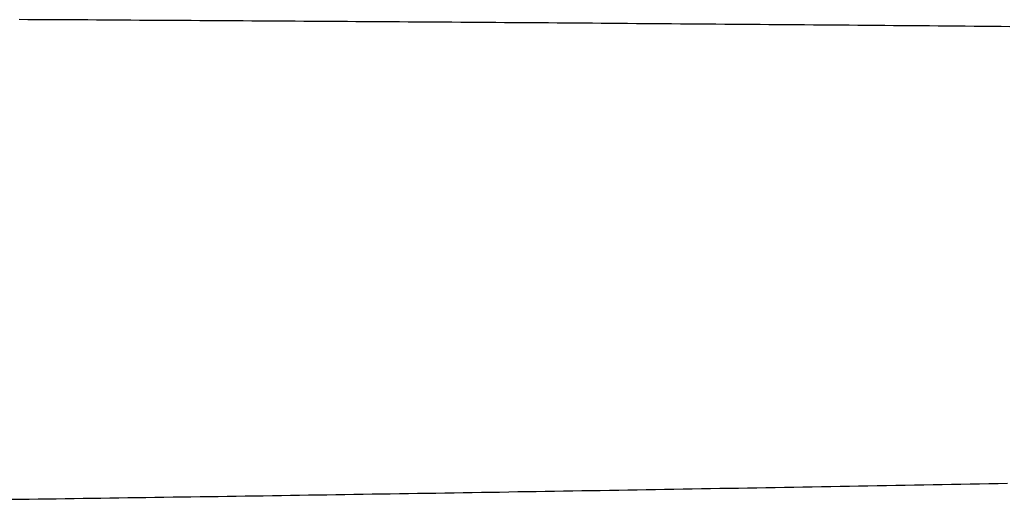
# Model space of a CAD drawing. Extents: x 276 to 726, y 1050 to 1348.
# Drawn here: x 406 to 406, y 1150 to 1150 of the extents above; entities that cross this region are included whole.
import ezdxf

# ---------------------------------------------------------------- set-up
doc = ezdxf.new("R2010")
doc.units = 0
doc.header["$LTSCALE"] = 3
doc.header["$MEASUREMENT"] = 0
doc.layers.add('_1-8_', color=7, linetype='CONTINUOUS')
doc.layers.add('_3-0_', color=7, linetype='CONTINUOUS')

# ---------------------------------------------------------------- blocks, each defined once
blk = doc.blocks.new('-000-BK6')
at = {"layer": '_1-8_', "color": 7, "linetype": 'Continuous'}
for p, q in [((1205.12073, 763.90687), (1205.11948, 763.90688)), ((1205.12199, 763.90687), (1205.12073, 763.90687)), ((1205.12325, 763.90686), (1205.12199, 763.90687)), ((1205.12451, 763.90685), (1205.12325, 763.90686)), ((1205.12577, 763.90685), (1205.12451, 763.90685)), ((1205.12703, 763.90684), (1205.12577, 763.90685)), ((1205.12829, 763.90683), (1205.12703, 763.90684)), ((1205.12956, 763.90683), (1205.12829, 763.90683)), ((1205.13082, 763.90682), (1205.12956, 763.90683)), ((1205.13208, 763.90681), (1205.13082, 763.90682)), ((1205.13334, 763.9068), (1205.13208, 763.90681)), ((1205.13461, 763.9068), (1205.13334, 763.9068)), ((1205.13587, 763.90679), (1205.13461, 763.9068)), ((1205.13714, 763.90678), (1205.13587, 763.90679)), ((1205.1384, 763.90677), (1205.13714, 763.90678)), ((1205.13967, 763.90677), (1205.1384, 763.90677)), ((1205.14093, 763.90676), (1205.13967, 763.90677)), ((1205.1422, 763.90675), (1205.14093, 763.90676)), ((1205.14347, 763.90674), (1205.1422, 763.90675)), ((1205.14474, 763.90674), (1205.14347, 763.90674)), ((1205.146, 763.90673), (1205.14474, 763.90674)), ((1205.14727, 763.90672), (1205.146, 763.90673)), ((1205.14854, 763.90671), (1205.14727, 763.90672)), ((1205.14981, 763.9067), (1205.14854, 763.90671)), ((1205.15108, 763.9067), (1205.14981, 763.9067)), ((1205.15235, 763.90669), (1205.15108, 763.9067)), ((1205.15363, 763.90668), (1205.15235, 763.90669)), ((1205.1549, 763.90667), (1205.15363, 763.90668)), ((1205.15617, 763.90666), (1205.1549, 763.90667)), ((1205.15744, 763.90666), (1205.15617, 763.90666)), ((1205.15872, 763.90665), (1205.15744, 763.90666)), ((1205.15999, 763.90664), (1205.15872, 763.90665)), ((1205.16127, 763.90663), (1205.15999, 763.90664)), ((1205.16254, 763.90662), (1205.16127, 763.90663)), ((1205.16382, 763.90662), (1205.16254, 763.90662)), ((1205.16509, 763.90661), (1205.16382, 763.90662)), ((1205.16637, 763.9066), (1205.16509, 763.90661)), ((1205.16765, 763.90659), (1205.16637, 763.9066)), ((1205.16892, 763.90658), (1205.16765, 763.90659)), ((1205.1702, 763.90657), (1205.16892, 763.90658)), ((1205.17148, 763.90657), (1205.1702, 763.90657)), ((1205.17276, 763.90656), (1205.17148, 763.90657)), ((1205.17404, 763.90655), (1205.17276, 763.90656)), ((1205.17532, 763.90654), (1205.17404, 763.90655)), ((1205.1766, 763.90653), (1205.17532, 763.90654)), ((1205.17788, 763.90652), (1205.1766, 763.90653)), ((1205.17916, 763.90651), (1205.17788, 763.90652)), ((1205.18045, 763.9065), (1205.17916, 763.90651)), ((1205.18173, 763.9065), (1205.18045, 763.9065)), ((1205.18301, 763.90649), (1205.18173, 763.9065)), ((1205.18429, 763.90648), (1205.18301, 763.90649)), ((1205.18558, 763.90647), (1205.18429, 763.90648)), ((1205.18686, 763.90646), (1205.18558, 763.90647)), ((1205.18815, 763.90645), (1205.18686, 763.90646)), ((1205.18943, 763.90644), (1205.18815, 763.90645)), ((1205.19072, 763.90643), (1205.18943, 763.90644)), ((1205.19201, 763.90642), (1205.19072, 763.90643)), ((1205.19329, 763.90641), (1205.19201, 763.90642)), ((1205.19458, 763.90641), (1205.19329, 763.90641)), ((1205.19587, 763.9064), (1205.19458, 763.90641)), ((1205.19716, 763.90639), (1205.19587, 763.9064)), ((1205.19845, 763.90638), (1205.19716, 763.90639)), ((1205.19974, 763.90637), (1205.19845, 763.90638)), ((1205.20103, 763.90636), (1205.19974, 763.90637)), ((1205.20232, 763.90635), (1205.20103, 763.90636)), ((1205.20361, 763.90634), (1205.20232, 763.90635)), ((1205.2049, 763.90633), (1205.20361, 763.90634)), ((1205.20619, 763.90632), (1205.2049, 763.90633)), ((1205.20749, 763.90631), (1205.20619, 763.90632)), ((1205.20878, 763.9063), (1205.20749, 763.90631)), ((1205.21007, 763.90629), (1205.20878, 763.9063)), ((1205.21137, 763.90628), (1205.21007, 763.90629)), ((1205.21266, 763.90627), (1205.21137, 763.90628)), ((1205.21396, 763.90626), (1205.21266, 763.90627)), ((1205.21525, 763.90625), (1205.21396, 763.90626)), ((1205.21655, 763.90624), (1205.21525, 763.90625)), ((1205.21785, 763.90623), (1205.21655, 763.90624)), ((1205.21914, 763.90622), (1205.21785, 763.90623)), ((1205.22044, 763.90621), (1205.21914, 763.90622)), ((1205.22174, 763.9062), (1205.22044, 763.90621)), ((1205.22304, 763.90619), (1205.22174, 763.9062)), ((1205.22434, 763.90618), (1205.22304, 763.90619)), ((1205.22564, 763.90617), (1205.22434, 763.90618)), ((1205.22694, 763.90616), (1205.22564, 763.90617)), ((1205.22824, 763.90615), (1205.22694, 763.90616)), ((1205.22954, 763.90614), (1205.22824, 763.90615)), ((1205.23085, 763.90613), (1205.22954, 763.90614)), ((1205.23215, 763.90612), (1205.23085, 763.90613)), ((1205.23345, 763.90611), (1205.23215, 763.90612)), ((1205.23476, 763.9061), (1205.23345, 763.90611)), ((1205.23606, 763.90609), (1205.23476, 763.9061)), ((1205.23737, 763.90608), (1205.23606, 763.90609)), ((1205.23868, 763.90607), (1205.23737, 763.90608)), ((1205.23998, 763.90606), (1205.23868, 763.90607)), ((1205.24129, 763.90605), (1205.23998, 763.90606)), ((1205.2426, 763.90604), (1205.24129, 763.90605)), ((1205.24391, 763.90603), (1205.2426, 763.90604)), ((1205.24522, 763.90602), (1205.24391, 763.90603)), ((1205.24652, 763.90601), (1205.24522, 763.90602)), ((1205.24783, 763.90599), (1205.24652, 763.90601)), ((1205.24915, 763.90598), (1205.24783, 763.90599)), ((1205.25046, 763.90597), (1205.24915, 763.90598)), ((1205.25177, 763.90596), (1205.25046, 763.90597)), ((1205.25308, 763.90595), (1205.25177, 763.90596)), ((1205.25439, 763.90594), (1205.25308, 763.90595)), ((1205.25571, 763.90593), (1205.25439, 763.90594)), ((1205.25702, 763.90592), (1205.25571, 763.90593)), ((1205.25833, 763.90591), (1205.25702, 763.90592)), ((1205.25965, 763.90589), (1205.25833, 763.90591)), ((1205.26096, 763.90588), (1205.25965, 763.90589)), ((1205.26228, 763.90587), (1205.26096, 763.90588)), ((1205.2636, 763.90586), (1205.26228, 763.90587)), ((1205.26491, 763.90585), (1205.2636, 763.90586)), ((1205.1994, 763.83763), (1205.20075, 763.83766)), ((1205.20075, 763.83766), (1205.20209, 763.83768)), ((1205.20209, 763.83768), (1205.20344, 763.8377)), ((1205.20344, 763.8377), (1205.20478, 763.83772)), ((1205.20478, 763.83772), (1205.20613, 763.83775)), ((1205.20613, 763.83775), (1205.20748, 763.83777)), ((1205.20748, 763.83777), (1205.20882, 763.83779)), ((1205.20882, 763.83779), (1205.21017, 763.83781)), ((1205.21017, 763.83781), (1205.21152, 763.83784)), ((1205.21152, 763.83784), (1205.21287, 763.83786)), ((1205.21287, 763.83786), (1205.21422, 763.83788)), ((1205.21422, 763.83788), (1205.21557, 763.8379)), ((1205.21557, 763.8379), (1205.21692, 763.83793)), ((1205.21692, 763.83793), (1205.21827, 763.83795)), ((1205.21827, 763.83795), (1205.21962, 763.83797)), ((1205.21962, 763.83797), (1205.22097, 763.83799)), ((1205.22097, 763.83799), (1205.22233, 763.83802)), ((1205.22233, 763.83802), (1205.22368, 763.83804)), ((1205.22368, 763.83804), (1205.22504, 763.83806)), ((1205.22504, 763.83806), (1205.22639, 763.83809)), ((1205.22639, 763.83809), (1205.22775, 763.83811)), ((1205.22775, 763.83811), (1205.2291, 763.83813)), ((1205.2291, 763.83813), (1205.23046, 763.83816)), ((1205.23046, 763.83816), (1205.23182, 763.83818)), ((1205.23182, 763.83818), (1205.23318, 763.8382)), ((1205.23318, 763.8382), (1205.23453, 763.83823)), ((1205.23453, 763.83823), (1205.23589, 763.83825)), ((1205.23589, 763.83825), (1205.23725, 763.83828)), ((1205.23725, 763.83828), (1205.23861, 763.8383)), ((1205.23861, 763.8383), (1205.23997, 763.83832)), ((1205.23997, 763.83832), (1205.24134, 763.83835)), ((1205.24134, 763.83835), (1205.2427, 763.83837)), ((1205.2427, 763.83837), (1205.24406, 763.8384)), ((1205.24406, 763.8384), (1205.24542, 763.83842)), ((1205.24542, 763.83842), (1205.24679, 763.83844)), ((1205.24679, 763.83844), (1205.24815, 763.83847)), ((1205.24815, 763.83847), (1205.24952, 763.83849)), ((1205.24952, 763.83849), (1205.25088, 763.83852)), ((1205.25088, 763.83852), (1205.25225, 763.83854)), ((1205.25225, 763.83854), (1205.25362, 763.83857)), ((1205.25362, 763.83857), (1205.25498, 763.83859)), ((1205.25498, 763.83859), (1205.25635, 763.83862)), ((1205.25635, 763.83862), (1205.25772, 763.83864)), ((1205.25772, 763.83864), (1205.25909, 763.83867)), ((1205.25909, 763.83867), (1205.26046, 763.83869)), ((1205.26046, 763.83869), (1205.26183, 763.83872)), ((1205.26183, 763.83872), (1205.2632, 763.83874)), ((1205.2632, 763.83874), (1205.26457, 763.83877)), ((1205.11833, 763.83641), (1205.11964, 763.83643)), ((1205.11964, 763.83643), (1205.12096, 763.83644)), ((1205.12096, 763.83644), (1205.12227, 763.83646)), ((1205.12227, 763.83646), (1205.12359, 763.83648)), ((1205.12359, 763.83648), (1205.1249, 763.8365)), ((1205.1249, 763.8365), (1205.12622, 763.83652)), ((1205.12622, 763.83652), (1205.12754, 763.83654)), ((1205.12754, 763.83654), (1205.12885, 763.83656)), ((1205.12885, 763.83656), (1205.13017, 763.83657)), ((1205.13017, 763.83657), (1205.13149, 763.83659)), ((1205.13149, 763.83659), (1205.13281, 763.83661)), ((1205.13281, 763.83661), (1205.13413, 763.83663)), ((1205.13413, 763.83663), (1205.13545, 763.83665)), ((1205.13545, 763.83665), (1205.13677, 763.83667)), ((1205.13677, 763.83667), (1205.13809, 763.83669)), ((1205.13809, 763.83669), (1205.13941, 763.83671)), ((1205.13941, 763.83671), (1205.14073, 763.83673)), ((1205.14073, 763.83673), (1205.14206, 763.83675)), ((1205.14206, 763.83675), (1205.14338, 763.83677)), ((1205.14338, 763.83677), (1205.1447, 763.83678)), ((1205.1447, 763.83678), (1205.14603, 763.8368)), ((1205.14603, 763.8368), (1205.14735, 763.83682)), ((1205.14735, 763.83682), (1205.14868, 763.83684)), ((1205.14868, 763.83684), (1205.15, 763.83686)), ((1205.15, 763.83686), (1205.15133, 763.83688)), ((1205.15133, 763.83688), (1205.15266, 763.8369)), ((1205.15266, 763.8369), (1205.15398, 763.83692)), ((1205.15398, 763.83692), (1205.15531, 763.83694)), ((1205.15531, 763.83694), (1205.15664, 763.83696)), ((1205.15664, 763.83696), (1205.15797, 763.83698)), ((1205.15797, 763.83698), (1205.1593, 763.837)), ((1205.1593, 763.837), (1205.16063, 763.83702)), ((1205.16063, 763.83702), (1205.16196, 763.83704)), ((1205.16196, 763.83704), (1205.16329, 763.83706)), ((1205.16329, 763.83706), (1205.16462, 763.83708)), ((1205.16462, 763.83708), (1205.16595, 763.8371)), ((1205.16595, 763.8371), (1205.16728, 763.83712)), ((1205.16728, 763.83712), (1205.16861, 763.83715)), ((1205.16861, 763.83715), (1205.16995, 763.83717)), ((1205.16995, 763.83717), (1205.17128, 763.83719)), ((1205.17128, 763.83719), (1205.17262, 763.83721)), ((1205.17262, 763.83721), (1205.17395, 763.83723)), ((1205.17395, 763.83723), (1205.17529, 763.83725)), ((1205.17529, 763.83725), (1205.17662, 763.83727)), ((1205.17662, 763.83727), (1205.17796, 763.83729)), ((1205.17796, 763.83729), (1205.17929, 763.83731)), ((1205.17929, 763.83731), (1205.18063, 763.83733)), ((1205.18063, 763.83733), (1205.18197, 763.83735)), ((1205.18197, 763.83735), (1205.18331, 763.83738)), ((1205.18331, 763.83738), (1205.18465, 763.8374)), ((1205.18465, 763.8374), (1205.18598, 763.83742)), ((1205.18598, 763.83742), (1205.18732, 763.83744)), ((1205.18732, 763.83744), (1205.18866, 763.83746)), ((1205.18866, 763.83746), (1205.19, 763.83748)), ((1205.19, 763.83748), (1205.19135, 763.8375)), ((1205.19135, 763.8375), (1205.19269, 763.83753)), ((1205.19269, 763.83753), (1205.19403, 763.83755)), ((1205.19403, 763.83755), (1205.19537, 763.83757)), ((1205.19537, 763.83757), (1205.19671, 763.83759)), ((1205.19671, 763.83759), (1205.19806, 763.83761)), ((1205.19806, 763.83761), (1205.1994, 763.83763))]:
    blk.add_line(p, q, dxfattribs=at)

msp = doc.modelspace()

# ---------------------------------------------------------------- block references
at = {"layer": '_3-0_', "xscale": 1.11111111111111, "yscale": 1.11111111111111, "zscale": 0.3333333333333333}
msp.add_blockref('-000-BK6', (-932.93447, 300.86023), dxfattribs=at)

doc.saveas('drawing.dxf')
